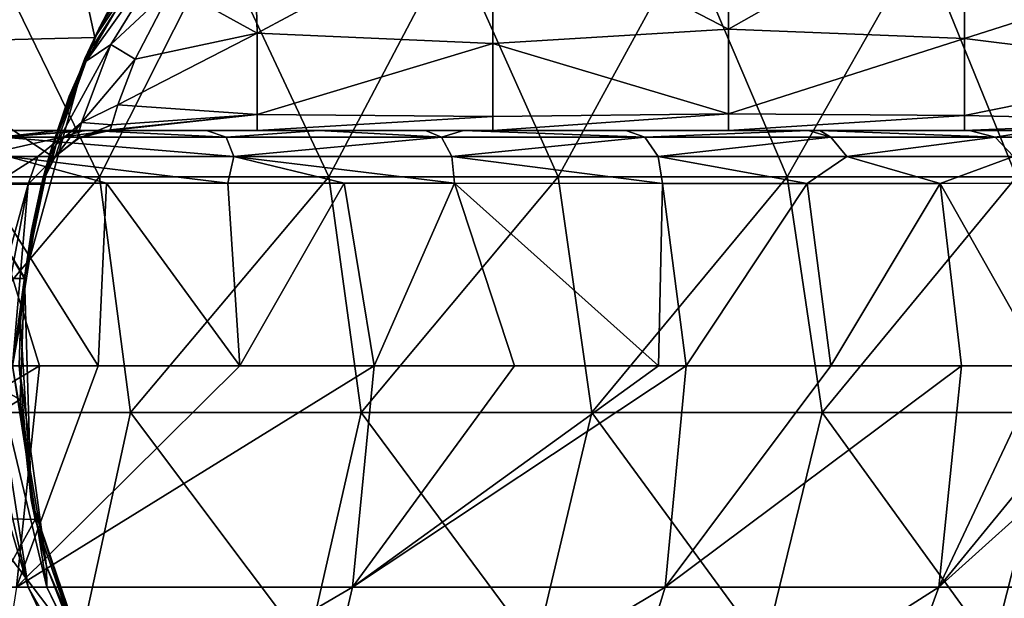
# Model space of a CAD drawing. Units: millimetres. Extents: x -161 to 16, y -16 to 52.
# Drawn here: x -16 to 5, y -5 to 7 of the extents above; entities that cross this region are included whole.
import ezdxf

# ---------------------------------------------------------------- set-up
doc = ezdxf.new("R2010")
doc.units = ezdxf.units.MM
doc.header["$LTSCALE"] = 101.851852
for name, color, linetype in [('16', 7, 'CONTINUOUS'), ('24', 7, 'CONTINUOUS'), ('25', 7, 'CONTINUOUS'), ('26', 7, 'CONTINUOUS'), ('27', 7, 'CONTINUOUS'), ('28', 7, 'CONTINUOUS'), ('29', 7, 'CONTINUOUS'), ('33', 7, 'CONTINUOUS'), ('37', 7, 'CONTINUOUS'), ('38', 7, 'CONTINUOUS'), ('39', 7, 'CONTINUOUS'), ('41', 7, 'CONTINUOUS'), ('8', 7, 'CONTINUOUS')]:
    doc.layers.add(name, color=color, linetype=linetype)

msp = doc.modelspace()

# ---------------------------------------------------------------- linework, layer by layer
at = {"layer": '16', "linetype": 'Continuous'}
for points in [[(-20.282, 11.864, 0.8), (-18.928, 6.859, 0.8), (-15.461, 11.864, 0.8), (-20.282, 11.864, 0.8)], [(-18.928, 6.859, 0.8), (-14.399, 6.977, 0.8), (-15.461, 11.864, 0.8), (-18.928, 6.859, 0.8)], [(-15.461, 11.864, 0.8), (-14.399, 6.977, 0.8), (-13.473, 8.629, 0.8), (-15.461, 11.864, 0.8)], [(-14.399, 6.977, 0.8), (-18.928, 6.859, 0.8), (-15.357, 4.491, 0.8), (-14.399, 6.977, 0.8)], [(-20.692, 1.854, 0.8), (-15.892, 1.853, 0.8), (-18.928, 6.859, 0.8), (-20.692, 1.854, 0.8)], [(-15.892, 1.853, 0.8), (-15.889, 1.88, 0.8), (-18.928, 6.859, 0.8), (-15.892, 1.853, 0.8)], [(-18.928, 6.859, 0.8), (-15.889, 1.88, 0.8), (-15.357, 4.491, 0.8), (-18.928, 6.859, 0.8)], [(-15.892, 1.853, 0.8), (-20.692, 1.854, 0.8), (-15.984, -0.716, 0.8), (-15.892, 1.853, 0.8)], [(-15.984, -0.716, 0.8), (-20.692, 1.854, 0.8), (-19.928, -3.151, 0.8), (-15.984, -0.716, 0.8)], [(-15.663, -3.265, 0.8), (-15.984, -0.716, 0.8), (-19.928, -3.151, 0.8), (-15.663, -3.265, 0.8)], [(-15.663, -3.265, 0.8), (-19.928, -3.151, 0.8), (-18.375, -8.156, 0.8), (-15.663, -3.265, 0.8)], [(-14.394, -6.986, 0.8), (-15.663, -3.265, 0.8), (-18.375, -8.156, 0.8), (-14.394, -6.986, 0.8)]]:
    msp.add_3dface(points, dxfattribs=at)
at = {"layer": '24', "linetype": 'Continuous'}
for points in [[(-16.059, -4.703, 80.683), (-15.569, -0.001, 81.306), (-23.435, -4.703, 81.87), (-16.059, -4.703, 80.683)], [(-15.569, -0.001, 81.306), (-19.022, -0.001, 81.998), (-23.435, -4.703, 81.87), (-15.569, -0.001, 81.306)], [(-16.881, 0, 42.17), (-15.812, -4.701, 40.982), (-17.197, 0, 43.048), (-16.881, 0, 42.17)], [(-17.197, 0, 43.048), (-15.812, -4.701, 40.982), (-16.555, -4.701, 43.403), (-17.197, 0, 43.048)], [(-16.543, 0, 40.96), (-15.812, -4.701, 40.982), (-16.881, 0, 42.17), (-16.543, 0, 40.96)], [(-16.147, 0, 38.679), (-15.413, -4.701, 38.479), (-16.543, 0, 40.96), (-16.147, 0, 38.679)], [(-16.543, 0, 40.96), (-15.413, -4.701, 38.479), (-15.812, -4.701, 40.982), (-16.543, 0, 40.96)], [(-16, 0, 35.95), (-15.424, -4.254, 35.95), (-16.147, 0, 38.679), (-16, 0, 35.95)], [(-16.147, 0, 38.679), (-15.424, -4.254, 35.95), (-15.413, -4.701, 38.479), (-16.147, 0, 38.679)], [(-8.926, -4.703, 78.479), (-8.463, -0.001, 79.078), (-16.059, -4.703, 80.683), (-8.926, -4.703, 78.479)], [(-8.463, -0.001, 79.078), (-11.32, -0.001, 80.121), (-16.059, -4.703, 80.683), (-8.463, -0.001, 79.078)], [(-16.059, -4.703, 80.683), (-11.32, -0.001, 80.121), (-14.329, -0.001, 81.001), (-16.059, -4.703, 80.683)], [(-15.569, -0.001, 81.306), (-16.059, -4.703, 80.683), (-14.329, -0.001, 81.001), (-15.569, -0.001, 81.306)], [(-2.285, -4.703, 75.073), (-1.842, -0.001, 75.668), (-8.926, -4.703, 78.479), (-2.285, -4.703, 75.073)], [(-1.842, -0.001, 75.668), (-2.426, -0.001, 76.036), (-8.926, -4.703, 78.479), (-1.842, -0.001, 75.668)], [(-8.926, -4.703, 78.479), (-2.426, -0.001, 76.036), (-5.484, -0.001, 77.737), (-8.926, -4.703, 78.479)], [(-8.463, -0.001, 79.078), (-8.926, -4.703, 78.479), (-5.484, -0.001, 77.737), (-8.463, -0.001, 79.078)], [(3.524, -4.703, 70.392), (4.003, -0.001, 70.966), (-2.285, -4.703, 75.073), (3.524, -4.703, 70.392)], [(4.003, -0.001, 70.966), (1.232, -0.001, 73.452), (-2.285, -4.703, 75.073), (4.003, -0.001, 70.966)], [(-2.285, -4.703, 75.073), (1.232, -0.001, 73.452), (-1.842, -0.001, 75.668), (-2.285, -4.703, 75.073)], [(8.188, -4.703, 64.57), (8.749, -0.001, 65.067), (3.524, -4.703, 70.392), (8.188, -4.703, 64.57)], [(8.749, -0.001, 65.067), (7.372, -0.001, 67.06), (3.524, -4.703, 70.392), (8.749, -0.001, 65.067)], [(3.524, -4.703, 70.392), (7.372, -0.001, 67.06), (5.738, -0.001, 69.1), (3.524, -4.703, 70.392)], [(4.003, -0.001, 70.966), (3.524, -4.703, 70.392), (5.738, -0.001, 69.1), (4.003, -0.001, 70.966)], [(-15.424, -4.254, 35.95), (-13.696, -8.272, 35.95), (-15.413, -4.701, 38.479), (-15.424, -4.254, 35.95)], [(-17.705, -4.701, 45.658), (-15.781, -9.298, 47.063), (-19.288, -4.701, 47.632), (-17.705, -4.701, 45.658)], [(-19.288, -4.701, 47.632), (-15.781, -9.298, 47.063), (-17.593, -9.298, 49.323), (-19.288, -4.701, 47.632)], [(-16.555, -4.701, 43.403), (-14.465, -9.298, 44.482), (-17.705, -4.701, 45.658), (-16.555, -4.701, 43.403)], [(-17.705, -4.701, 45.658), (-14.465, -9.298, 44.482), (-15.781, -9.298, 47.063), (-17.705, -4.701, 45.658)], [(-10.009, -9.298, 76.392), (-8.926, -4.703, 78.479), (-16.792, -9.298, 78.488), (-10.009, -9.298, 76.392)], [(-16.792, -9.298, 78.488), (-8.926, -4.703, 78.479), (-16.059, -4.703, 80.683), (-16.792, -9.298, 78.488)], [(-15.812, -4.701, 40.982), (-13.614, -9.298, 41.71), (-16.555, -4.701, 43.403), (-15.812, -4.701, 40.982)], [(-16.555, -4.701, 43.403), (-13.614, -9.298, 41.71), (-14.465, -9.298, 44.482), (-16.555, -4.701, 43.403)], [(-15.413, -4.701, 38.479), (-13.158, -9.298, 38.845), (-15.812, -4.701, 40.982), (-15.413, -4.701, 38.479)], [(-15.812, -4.701, 40.982), (-13.158, -9.298, 38.845), (-13.614, -9.298, 41.71), (-15.812, -4.701, 40.982)], [(-15.413, -4.701, 38.479), (-13.696, -8.272, 35.95), (-13.158, -9.298, 38.845), (-15.413, -4.701, 38.479)], [(-3.694, -9.298, 73.153), (-2.285, -4.703, 75.073), (-10.009, -9.298, 76.392), (-3.694, -9.298, 73.153)], [(-10.009, -9.298, 76.392), (-2.285, -4.703, 75.073), (-8.926, -4.703, 78.479), (-10.009, -9.298, 76.392)], [(1.83, -9.298, 68.702), (3.524, -4.703, 70.392), (-3.694, -9.298, 73.153), (1.83, -9.298, 68.702)], [(-3.694, -9.298, 73.153), (3.524, -4.703, 70.392), (-2.285, -4.703, 75.073), (-3.694, -9.298, 73.153)], [(6.265, -9.298, 63.166), (8.188, -4.703, 64.57), (1.83, -9.298, 68.702), (6.265, -9.298, 63.166)], [(1.83, -9.298, 68.702), (8.188, -4.703, 64.57), (3.524, -4.703, 70.392), (1.83, -9.298, 68.702)]]:
    msp.add_3dface(points, dxfattribs=at)
at = {"layer": '25', "linetype": 'Continuous'}
for points in [[(-15.809, 3.856, 39.644), (-16.881, 0, 42.17), (-16.535, 3.862, 42.605), (-15.809, 3.856, 39.644)], [(-16.543, 0, 40.96), (-16.881, 0, 42.17), (-15.809, 3.856, 39.644), (-16.543, 0, 40.96)], [(-16.147, 0, 38.679), (-16.543, 0, 40.96), (-15.809, 3.856, 39.644), (-16.147, 0, 38.679)], [(-15.527, 3.862, 35.95), (-16.147, 0, 38.679), (-15.809, 3.856, 39.644), (-15.527, 3.862, 35.95)], [(-16.147, 0, 38.679), (-15.527, 3.862, 35.95), (-15.739, 2.877, 35.95), (-16.147, 0, 38.679)], [(-15.889, 1.88, 35.95), (-16.147, 0, 38.679), (-15.739, 2.877, 35.95), (-15.889, 1.88, 35.95)], [(-15.972, 0.941, 35.95), (-16.147, 0, 38.679), (-15.889, 1.88, 35.95), (-15.972, 0.941, 35.95)], [(-16, 0, 35.95), (-16.147, 0, 38.679), (-15.972, 0.941, 35.95), (-16, 0, 35.95)]]:
    msp.add_3dface(points, dxfattribs=at)
at = {"layer": '26', "linetype": 'Continuous'}
for points in [[(-15.892, 1.853, 0.8), (-15.984, -0.716, 0.8), (-15.889, 1.88, 5), (-15.892, 1.853, 0.8)], [(-15.889, 1.88, 5), (-15.984, -0.716, 0.8), (-15.746, -2.842, 5), (-15.889, 1.88, 5)], [(-15.972, 0.941, 35.95), (-15.889, 1.88, 35.95), (-15.746, -2.842, 35.03), (-15.972, 0.941, 35.95)], [(-15.889, 1.88, 0.8), (-15.892, 1.853, 0.8), (-15.889, 1.88, 5), (-15.889, 1.88, 0.8)], [(-15.889, 1.88, 35.95), (-15.889, 1.88, 35.03), (-15.746, -2.842, 35.03), (-15.889, 1.88, 35.95)], [(-15.889, 1.88, 5), (-15.746, -2.842, 5), (-15.889, 1.88, 10.005), (-15.889, 1.88, 5)], [(-15.889, 1.88, 10.005), (-15.746, -2.842, 5), (-15.746, -2.842, 10.005), (-15.889, 1.88, 10.005)], [(-15.889, 1.88, 10.005), (-15.746, -2.842, 10.005), (-15.889, 1.88, 15.01), (-15.889, 1.88, 10.005)], [(-15.889, 1.88, 15.01), (-15.746, -2.842, 10.005), (-15.746, -2.842, 15.01), (-15.889, 1.88, 15.01)], [(-15.889, 1.88, 15.01), (-15.746, -2.842, 15.01), (-15.889, 1.88, 20.015), (-15.889, 1.88, 15.01)], [(-15.889, 1.88, 20.015), (-15.746, -2.842, 15.01), (-15.746, -2.842, 20.015), (-15.889, 1.88, 20.015)], [(-15.889, 1.88, 20.015), (-15.746, -2.842, 20.015), (-15.889, 1.88, 25.02), (-15.889, 1.88, 20.015)], [(-15.889, 1.88, 25.02), (-15.746, -2.842, 20.015), (-15.746, -2.842, 25.02), (-15.889, 1.88, 25.02)], [(-15.889, 1.88, 25.02), (-15.746, -2.842, 25.02), (-15.889, 1.88, 30.025), (-15.889, 1.88, 25.02)], [(-15.889, 1.88, 30.025), (-15.746, -2.842, 25.02), (-15.746, -2.842, 30.025), (-15.889, 1.88, 30.025)], [(-15.889, 1.88, 30.025), (-15.746, -2.842, 30.025), (-15.889, 1.88, 35.03), (-15.889, 1.88, 30.025)], [(-15.889, 1.88, 35.03), (-15.746, -2.842, 30.025), (-15.746, -2.842, 35.03), (-15.889, 1.88, 35.03)], [(-16, 0, 35.95), (-15.972, 0.941, 35.95), (-15.746, -2.842, 35.03), (-16, 0, 35.95)], [(-15.424, -4.254, 35.95), (-16, 0, 35.95), (-15.746, -2.842, 35.03), (-15.424, -4.254, 35.95)], [(-15.984, -0.716, 0.8), (-15.663, -3.265, 0.8), (-15.746, -2.842, 5), (-15.984, -0.716, 0.8)], [(-15.663, -3.265, 0.8), (-14.394, -6.986, 0.8), (-15.746, -2.842, 5), (-15.663, -3.265, 0.8)], [(-15.746, -2.842, 5), (-14.394, -6.986, 0.8), (-14.23, -7.315, 5), (-15.746, -2.842, 5)], [(-15.424, -4.254, 35.95), (-15.746, -2.842, 35.03), (-14.23, -7.315, 35.03), (-15.424, -4.254, 35.95)], [(-15.746, -2.842, 5), (-14.23, -7.315, 5), (-15.746, -2.842, 10.005), (-15.746, -2.842, 5)], [(-15.746, -2.842, 10.005), (-14.23, -7.315, 5), (-14.23, -7.315, 10.005), (-15.746, -2.842, 10.005)], [(-15.746, -2.842, 10.005), (-14.23, -7.315, 10.005), (-15.746, -2.842, 15.01), (-15.746, -2.842, 10.005)], [(-15.746, -2.842, 15.01), (-14.23, -7.315, 10.005), (-14.23, -7.315, 15.01), (-15.746, -2.842, 15.01)], [(-15.746, -2.842, 15.01), (-14.23, -7.315, 15.01), (-15.746, -2.842, 20.015), (-15.746, -2.842, 15.01)], [(-15.746, -2.842, 20.015), (-14.23, -7.315, 15.01), (-14.23, -7.315, 20.015), (-15.746, -2.842, 20.015)], [(-15.746, -2.842, 20.015), (-14.23, -7.315, 20.015), (-15.746, -2.842, 25.02), (-15.746, -2.842, 20.015)], [(-15.746, -2.842, 25.02), (-14.23, -7.315, 20.015), (-14.23, -7.315, 25.02), (-15.746, -2.842, 25.02)], [(-15.746, -2.842, 25.02), (-14.23, -7.315, 25.02), (-15.746, -2.842, 30.025), (-15.746, -2.842, 25.02)], [(-15.746, -2.842, 30.025), (-14.23, -7.315, 25.02), (-14.23, -7.315, 30.025), (-15.746, -2.842, 30.025)], [(-15.746, -2.842, 30.025), (-14.23, -7.315, 30.025), (-15.746, -2.842, 35.03), (-15.746, -2.842, 30.025)], [(-15.746, -2.842, 35.03), (-14.23, -7.315, 30.025), (-14.23, -7.315, 35.03), (-15.746, -2.842, 35.03)], [(-13.696, -8.272, 35.95), (-15.424, -4.254, 35.95), (-14.23, -7.315, 35.03), (-13.696, -8.272, 35.95)]]:
    msp.add_3dface(points, dxfattribs=at)
at = {"layer": '27', "linetype": 'Continuous'}
for points in [[(-12.002, 10.58, 5), (-14.399, 6.977, 0.8), (-14.609, 6.526, 5), (-12.002, 10.58, 5)], [(-12.002, 10.58, 5), (-14.609, 6.526, 5), (-12.002, 10.58, 10.005), (-12.002, 10.58, 5)], [(-12.002, 10.58, 10.005), (-14.609, 6.526, 5), (-14.609, 6.526, 10.005), (-12.002, 10.58, 10.005)], [(-12.002, 10.58, 10.005), (-14.609, 6.526, 10.005), (-12.002, 10.58, 15.01), (-12.002, 10.58, 10.005)], [(-12.002, 10.58, 15.01), (-14.609, 6.526, 10.005), (-14.609, 6.526, 15.01), (-12.002, 10.58, 15.01)], [(-12.002, 10.58, 15.01), (-14.609, 6.526, 15.01), (-14.055, 7.645, 19.504), (-12.002, 10.58, 15.01)], [(-13.473, 8.629, 0.8), (-14.399, 6.977, 0.8), (-12.002, 10.58, 5), (-13.473, 8.629, 0.8)], [(-14.055, 7.645, 19.504), (-14.609, 6.526, 15.01), (-14.303, 7.172, 20.019), (-14.055, 7.645, 19.504)], [(-14.303, 7.172, 20.019), (-14.609, 6.526, 15.01), (-15.311, 4.646, 20.015), (-14.303, 7.172, 20.019)], [(-14.303, 7.172, 20.019), (-15.311, 4.646, 20.015), (-14.94, 5.727, 22.032), (-14.303, 7.172, 20.019)], [(-14.399, 6.977, 0.8), (-15.357, 4.491, 0.8), (-14.609, 6.526, 5), (-14.399, 6.977, 0.8)], [(-15.357, 4.491, 0.8), (-15.889, 1.88, 0.8), (-14.609, 6.526, 5), (-15.357, 4.491, 0.8)], [(-15.889, 1.88, 0.8), (-15.889, 1.88, 5), (-14.609, 6.526, 5), (-15.889, 1.88, 0.8)], [(-15.889, 1.88, 5), (-15.889, 1.88, 10.005), (-14.609, 6.526, 10.005), (-15.889, 1.88, 5)], [(-14.609, 6.526, 5), (-15.889, 1.88, 5), (-14.609, 6.526, 10.005), (-14.609, 6.526, 5)], [(-15.889, 1.88, 10.005), (-15.889, 1.88, 15.01), (-14.609, 6.526, 15.01), (-15.889, 1.88, 10.005)], [(-14.609, 6.526, 10.005), (-15.889, 1.88, 10.005), (-14.609, 6.526, 15.01), (-14.609, 6.526, 10.005)], [(-14.609, 6.526, 15.01), (-15.889, 1.88, 15.01), (-15.311, 4.646, 20.015), (-14.609, 6.526, 15.01)], [(-14.94, 5.727, 22.032), (-15.311, 4.646, 20.015), (-15.347, 4.526, 24.792), (-14.94, 5.727, 22.032)], [(-15.889, 1.88, 15.01), (-15.889, 1.88, 20.015), (-15.311, 4.646, 20.015), (-15.889, 1.88, 15.01)], [(-15.311, 4.646, 20.015), (-15.889, 1.88, 20.015), (-15.347, 4.526, 24.792), (-15.311, 4.646, 20.015)], [(-15.347, 4.526, 24.792), (-15.889, 1.88, 20.015), (-15.368, 4.452, 25.044), (-15.347, 4.526, 24.792)], [(-15.889, 1.88, 20.015), (-15.889, 1.88, 25.02), (-15.368, 4.452, 25.044), (-15.889, 1.88, 20.015)], [(-15.368, 4.452, 25.044), (-15.889, 1.88, 25.02), (-15.492, 4.001, 27.328), (-15.368, 4.452, 25.044)], [(-15.492, 4.001, 27.328), (-15.889, 1.88, 25.02), (-15.523, 3.876, 29.168), (-15.492, 4.001, 27.328)], [(-15.523, 3.876, 29.168), (-15.889, 1.88, 25.02), (-15.527, 3.863, 30.049), (-15.523, 3.876, 29.168)], [(-15.889, 1.88, 25.02), (-15.889, 1.88, 30.025), (-15.527, 3.863, 30.049), (-15.889, 1.88, 25.02)], [(-15.527, 3.863, 30.049), (-15.889, 1.88, 30.025), (-15.527, 3.862, 30.599), (-15.527, 3.863, 30.049)], [(-15.739, 2.877, 35.95), (-15.527, 3.862, 35.95), (-15.889, 1.88, 35.03), (-15.739, 2.877, 35.95)], [(-15.889, 1.88, 35.03), (-15.527, 3.862, 35.95), (-15.527, 3.862, 35.03), (-15.889, 1.88, 35.03)], [(-15.889, 1.88, 30.025), (-15.889, 1.88, 35.03), (-15.527, 3.862, 35.03), (-15.889, 1.88, 30.025)], [(-15.527, 3.862, 30.599), (-15.889, 1.88, 30.025), (-15.527, 3.862, 33.274), (-15.527, 3.862, 30.599)], [(-15.527, 3.862, 33.274), (-15.889, 1.88, 30.025), (-15.527, 3.862, 35.03), (-15.527, 3.862, 33.274)], [(-15.889, 1.88, 35.95), (-15.739, 2.877, 35.95), (-15.889, 1.88, 35.03), (-15.889, 1.88, 35.95)]]:
    msp.add_3dface(points, dxfattribs=at)
at = {"layer": '28', "linetype": 'Continuous'}
for points in [[(-19.022, -0.001, 81.998), (-15.569, -0.001, 81.306), (-16.77, 3.878, 81.052), (-19.022, -0.001, 81.998)], [(-15.569, -0.001, 81.306), (-14.329, -0.001, 81.001), (-16.77, 3.878, 81.052), (-15.569, -0.001, 81.306)], [(-16.77, 3.878, 81.052), (-14.329, -0.001, 81.001), (-14.147, 3.878, 80.419), (-16.77, 3.878, 81.052)], [(-14.329, -0.001, 81.001), (-11.32, -0.001, 80.121), (-14.147, 3.878, 80.419), (-14.329, -0.001, 81.001)], [(-14.147, 3.878, 80.419), (-11.32, -0.001, 80.121), (-11.569, 3.878, 79.65), (-14.147, 3.878, 80.419)], [(-11.569, 3.878, 79.65), (-11.32, -0.001, 80.121), (-9.104, 3.877, 78.76), (-11.569, 3.878, 79.65)], [(-11.32, -0.001, 80.121), (-8.463, -0.001, 79.078), (-9.104, 3.877, 78.76), (-11.32, -0.001, 80.121)], [(-9.104, 3.877, 78.76), (-8.463, -0.001, 79.078), (-6.758, 3.877, 77.752), (-9.104, 3.877, 78.76)], [(-8.463, -0.001, 79.078), (-5.484, -0.001, 77.737), (-6.758, 3.877, 77.752), (-8.463, -0.001, 79.078)], [(-5.484, -0.001, 77.737), (-2.426, -0.001, 76.036), (-6.758, 3.877, 77.752), (-5.484, -0.001, 77.737)], [(-6.758, 3.877, 77.752), (-2.426, -0.001, 76.036), (-2.344, 3.875, 75.334), (-6.758, 3.877, 77.752)], [(-2.426, -0.001, 76.036), (-1.842, -0.001, 75.668), (-2.344, 3.875, 75.334), (-2.426, -0.001, 76.036)], [(-2.344, 3.875, 75.334), (-1.842, -0.001, 75.668), (0.729, 3.875, 73.14), (-2.344, 3.875, 75.334)], [(-1.842, -0.001, 75.668), (1.232, -0.001, 73.452), (0.729, 3.875, 73.14), (-1.842, -0.001, 75.668)], [(0.729, 3.875, 73.14), (1.232, -0.001, 73.452), (3.552, 3.876, 70.623), (0.729, 3.875, 73.14)], [(1.232, -0.001, 73.452), (4.003, -0.001, 70.966), (3.552, 3.876, 70.623), (1.232, -0.001, 73.452)], [(3.552, 3.876, 70.623), (5.738, -0.001, 69.1), (6.081, 3.878, 67.812), (3.552, 3.876, 70.623)], [(4.003, -0.001, 70.966), (5.738, -0.001, 69.1), (3.552, 3.876, 70.623), (4.003, -0.001, 70.966)]]:
    msp.add_3dface(points, dxfattribs=at)
at = {"layer": '29', "linetype": 'Continuous'}
for points in [[(-0.939, 7.153, 21.665), (-0.939, 10.429, 18.489), (-5.944, 9.749, 18.945), (-0.939, 7.153, 21.665)], [(-0.939, 7.153, 21.665), (4.066, 9.99, 18.774), (-0.939, 10.429, 18.489), (-0.939, 7.153, 21.665)], [(-10.949, 7.064, 21.801), (-11.038, 10.22, 18.62), (-12.738, 8.054, 20.496), (-10.949, 7.064, 21.801)], [(-10.949, 7.064, 21.801), (-5.944, 9.749, 18.945), (-11.038, 10.22, 18.62), (-10.949, 7.064, 21.801)], [(4.066, 6.952, 21.975), (4.066, 9.99, 18.774), (-0.939, 7.153, 21.665), (4.066, 6.952, 21.975)], [(4.066, 6.952, 21.975), (9.071, 8.552, 19.968), (4.066, 9.99, 18.774), (4.066, 6.952, 21.975)], [(-5.944, 6.844, 22.151), (-5.944, 9.749, 18.945), (-10.949, 7.064, 21.801), (-5.944, 6.844, 22.151)], [(-5.944, 6.844, 22.151), (-0.939, 7.153, 21.665), (-5.944, 9.749, 18.945), (-5.944, 6.844, 22.151)], [(9.071, 6.327, 23.109), (9.071, 8.552, 19.968), (4.066, 6.952, 21.975), (9.071, 6.327, 23.109)], [(-10.949, 7.064, 21.801), (-12.738, 8.054, 20.496), (-13.539, 6.517, 22.731), (-10.949, 7.064, 21.801)], [(-0.939, 5.352, 25.994), (-0.939, 7.153, 21.665), (-5.944, 6.844, 22.151), (-0.939, 5.352, 25.994)], [(-0.939, 5.352, 25.994), (4.066, 6.952, 21.975), (-0.939, 7.153, 21.665), (-0.939, 5.352, 25.994)], [(-10.949, 5.336, 26.073), (-10.949, 7.064, 21.801), (-13.908, 5.547, 25.191), (-10.949, 5.336, 26.073)], [(-13.908, 5.547, 25.191), (-10.949, 7.064, 21.801), (-13.539, 6.517, 22.731), (-13.908, 5.547, 25.191)], [(-10.949, 5.336, 26.073), (-5.944, 6.844, 22.151), (-10.949, 7.064, 21.801), (-10.949, 5.336, 26.073)], [(4.066, 5.316, 26.174), (4.066, 6.952, 21.975), (-0.939, 5.352, 25.994), (4.066, 5.316, 26.174)], [(4.066, 5.316, 26.174), (9.071, 6.327, 23.109), (4.066, 6.952, 21.975), (4.066, 5.316, 26.174)], [(-5.944, 5.296, 26.274), (-5.944, 6.844, 22.151), (-10.949, 5.336, 26.073), (-5.944, 5.296, 26.274)], [(-5.944, 5.296, 26.274), (-0.939, 5.352, 25.994), (-5.944, 6.844, 22.151), (-5.944, 5.296, 26.274)], [(9.071, 5.206, 26.804), (9.071, 6.327, 23.109), (4.066, 5.316, 26.174), (9.071, 5.206, 26.804)], [(-14.039, 5.118, 27.488), (-10.949, 5.336, 26.073), (-13.908, 5.547, 25.191), (-14.039, 5.118, 27.488)], [(-10.949, 5, 30.599), (-10.949, 5.336, 26.073), (-14.071, 5, 30.599), (-10.949, 5, 30.599)], [(-14.071, 5, 30.599), (-10.949, 5.336, 26.073), (-14.068, 5.012, 29.205), (-14.071, 5, 30.599)], [(-14.068, 5.012, 29.205), (-10.949, 5.336, 26.073), (-14.039, 5.118, 27.488), (-14.068, 5.012, 29.205)], [(-10.949, 5, 30.599), (-5.944, 5.296, 26.274), (-10.949, 5.336, 26.073), (-10.949, 5, 30.599)], [(-5.944, 5, 30.599), (-5.944, 5.296, 26.274), (-10.949, 5, 30.599), (-5.944, 5, 30.599)], [(-0.939, 5, 30.599), (-0.939, 5.352, 25.994), (-5.944, 5, 30.599), (-0.939, 5, 30.599)], [(-5.944, 5, 30.599), (-0.939, 5.352, 25.994), (-5.944, 5.296, 26.274), (-5.944, 5, 30.599)], [(-0.939, 5, 30.599), (4.066, 5.316, 26.174), (-0.939, 5.352, 25.994), (-0.939, 5, 30.599)], [(4.066, 5, 30.599), (4.066, 5.316, 26.174), (-0.939, 5, 30.599), (4.066, 5, 30.599)], [(4.066, 5, 30.599), (9.071, 5.206, 26.804), (4.066, 5.316, 26.174), (4.066, 5, 30.599)], [(9.071, 5, 30.599), (9.071, 5.206, 26.804), (4.066, 5, 30.599), (9.071, 5, 30.599)]]:
    msp.add_3dface(points, dxfattribs=at)
at = {"layer": '33', "linetype": 'Continuous'}
for points in [[(-20.751, 5, 60.997), (-19.239, 5, 66.002), (-15.86, 5, 60.997), (-20.751, 5, 60.997)], [(-20.751, 5, 60.997), (-15.86, 5, 60.997), (-18.965, 5, 55.992), (-20.751, 5, 60.997)], [(-19.239, 5, 66.002), (-18.902, 5, 71.007), (-14.282, 5, 66.002), (-19.239, 5, 66.002)], [(-19.239, 5, 66.002), (-14.282, 5, 66.002), (-15.86, 5, 60.997), (-19.239, 5, 66.002)], [(-18.965, 5, 55.992), (-15.86, 5, 60.997), (-13.997, 5, 55.992), (-18.965, 5, 55.992)], [(-18.965, 5, 55.992), (-13.997, 5, 55.992), (-17.219, 5, 50.987), (-18.965, 5, 55.992)], [(-18.902, 5, 71.007), (-16.338, 5, 76.012), (-13.931, 5, 71.007), (-18.902, 5, 71.007)], [(-18.902, 5, 71.007), (-13.931, 5, 71.007), (-14.282, 5, 66.002), (-18.902, 5, 71.007)], [(-17.219, 5, 50.987), (-13.997, 5, 55.992), (-12.286, 5, 50.987), (-17.219, 5, 50.987)], [(-17.219, 5, 50.987), (-12.286, 5, 50.987), (-16.654, 5, 46.218), (-17.219, 5, 50.987)], [(-14.523, 5, 79.017), (-16.338, 5, 76.012), (-17.075, 5, 79.632), (-14.523, 5, 79.017)], [(-16.654, 5, 46.218), (-12.286, 5, 50.987), (-11.951, 5, 45.982), (-16.654, 5, 46.218)], [(-16.654, 5, 46.218), (-11.951, 5, 45.982), (-15.158, 5, 43.079), (-16.654, 5, 46.218)], [(-11.468, 5, 76.012), (-16.338, 5, 76.012), (-12.023, 5, 78.271), (-11.468, 5, 76.012)], [(-16.338, 5, 76.012), (-11.468, 5, 76.012), (-13.931, 5, 71.007), (-16.338, 5, 76.012)], [(-12.023, 5, 78.271), (-16.338, 5, 76.012), (-14.523, 5, 79.017), (-12.023, 5, 78.271)], [(-15.86, 5, 60.997), (-14.282, 5, 66.002), (-10.97, 5, 60.997), (-15.86, 5, 60.997)], [(-15.86, 5, 60.997), (-10.97, 5, 60.997), (-13.997, 5, 55.992), (-15.86, 5, 60.997)], [(-15.158, 5, 43.079), (-11.951, 5, 45.982), (-14.626, 5, 41.202), (-15.158, 5, 43.079)], [(-14.626, 5, 41.202), (-11.951, 5, 45.982), (-10.106, 5, 40.977), (-14.626, 5, 41.202)], [(-14.626, 5, 41.202), (-10.106, 5, 40.977), (-14.071, 5, 35.978), (-14.626, 5, 41.202)], [(-14.282, 5, 66.002), (-13.931, 5, 71.007), (-9.326, 5, 66.002), (-14.282, 5, 66.002)], [(-14.282, 5, 66.002), (-9.326, 5, 66.002), (-10.97, 5, 60.997), (-14.282, 5, 66.002)], [(-10.949, 5, 30.599), (-14.071, 5, 30.599), (-9.381, 5, 30.967), (-10.949, 5, 30.599)], [(-14.071, 5, 30.599), (-14.071, 5, 30.967), (-9.381, 5, 30.967), (-14.071, 5, 30.599)], [(-14.071, 5, 35.978), (-10.106, 5, 40.977), (-9.384, 5, 35.972), (-14.071, 5, 35.978)], [(-14.071, 5, 35.978), (-9.384, 5, 35.972), (-14.071, 5, 35.952), (-14.071, 5, 35.978)], [(-14.071, 5, 35.952), (-9.384, 5, 35.972), (-14.071, 5, 30.967), (-14.071, 5, 35.952)], [(-14.071, 5, 30.967), (-9.384, 5, 35.972), (-9.381, 5, 30.967), (-14.071, 5, 30.967)], [(-13.997, 5, 55.992), (-10.97, 5, 60.997), (-9.028, 5, 55.992), (-13.997, 5, 55.992)], [(-13.997, 5, 55.992), (-9.028, 5, 55.992), (-12.286, 5, 50.987), (-13.997, 5, 55.992)], [(-13.931, 5, 71.007), (-11.468, 5, 76.012), (-8.96, 5, 71.007), (-13.931, 5, 71.007)], [(-13.931, 5, 71.007), (-8.96, 5, 71.007), (-9.326, 5, 66.002), (-13.931, 5, 71.007)], [(-12.286, 5, 50.987), (-9.028, 5, 55.992), (-7.353, 5, 50.987), (-12.286, 5, 50.987)], [(-12.286, 5, 50.987), (-7.353, 5, 50.987), (-11.951, 5, 45.982), (-12.286, 5, 50.987)], [(-9.637, 5, 77.41), (-11.468, 5, 76.012), (-12.023, 5, 78.271), (-9.637, 5, 77.41)], [(-11.951, 5, 45.982), (-7.353, 5, 50.987), (-6.954, 5, 45.982), (-11.951, 5, 45.982)], [(-11.951, 5, 45.982), (-6.954, 5, 45.982), (-10.106, 5, 40.977), (-11.951, 5, 45.982)], [(-6.572, 5, 76.052), (-11.468, 5, 76.012), (-7.372, 5, 76.436), (-6.572, 5, 76.052)], [(-11.468, 5, 76.012), (-6.572, 5, 76.052), (-8.96, 5, 71.007), (-11.468, 5, 76.012)], [(-7.372, 5, 76.436), (-11.468, 5, 76.012), (-9.637, 5, 77.41), (-7.372, 5, 76.436)], [(-10.97, 5, 60.997), (-9.326, 5, 66.002), (-6.079, 5, 60.997), (-10.97, 5, 60.997)], [(-10.97, 5, 60.997), (-6.079, 5, 60.997), (-9.028, 5, 55.992), (-10.97, 5, 60.997)], [(-5.944, 5, 30.599), (-10.949, 5, 30.599), (-9.381, 5, 30.967), (-5.944, 5, 30.599)], [(-10.106, 5, 40.977), (-6.954, 5, 45.982), (-5.374, 5, 40.977), (-10.106, 5, 40.977)], [(-10.106, 5, 40.977), (-5.374, 5, 40.977), (-9.384, 5, 35.972), (-10.106, 5, 40.977)], [(-9.384, 5, 35.972), (-5.374, 5, 40.977), (-4.693, 5, 35.972), (-9.384, 5, 35.972)], [(-9.384, 5, 35.972), (-4.693, 5, 35.972), (-9.381, 5, 30.967), (-9.384, 5, 35.972)], [(-5.944, 5, 30.599), (-9.381, 5, 30.967), (-4.69, 5, 30.967), (-5.944, 5, 30.599)], [(-9.381, 5, 30.967), (-4.693, 5, 35.972), (-4.69, 5, 30.967), (-9.381, 5, 30.967)], [(-9.326, 5, 66.002), (-8.96, 5, 71.007), (-4.369, 5, 66.002), (-9.326, 5, 66.002)], [(-9.326, 5, 66.002), (-4.369, 5, 66.002), (-6.079, 5, 60.997), (-9.326, 5, 66.002)], [(-9.028, 5, 55.992), (-6.079, 5, 60.997), (-4.06, 5, 55.992), (-9.028, 5, 55.992)], [(-9.028, 5, 55.992), (-4.06, 5, 55.992), (-7.353, 5, 50.987), (-9.028, 5, 55.992)], [(-8.96, 5, 71.007), (-6.572, 5, 76.052), (-3.989, 5, 71.007), (-8.96, 5, 71.007)], [(-8.96, 5, 71.007), (-3.989, 5, 71.007), (-4.369, 5, 66.002), (-8.96, 5, 71.007)], [(-7.353, 5, 50.987), (-4.06, 5, 55.992), (-2.42, 5, 50.987), (-7.353, 5, 50.987)], [(-7.353, 5, 50.987), (-2.42, 5, 50.987), (-6.954, 5, 45.982), (-7.353, 5, 50.987)], [(-6.954, 5, 45.982), (-2.42, 5, 50.987), (-1.956, 5, 45.982), (-6.954, 5, 45.982)], [(-6.954, 5, 45.982), (-1.956, 5, 45.982), (-5.374, 5, 40.977), (-6.954, 5, 45.982)], [(-6.572, 5, 76.052), (-3.125, 5, 74.11), (-3.989, 5, 71.007), (-6.572, 5, 76.052)], [(-6.079, 5, 60.997), (-4.369, 5, 66.002), (-1.188, 5, 60.997), (-6.079, 5, 60.997)], [(-6.079, 5, 60.997), (-1.188, 5, 60.997), (-4.06, 5, 55.992), (-6.079, 5, 60.997)], [(-0.939, 5, 30.599), (-5.944, 5, 30.599), (-4.69, 5, 30.967), (-0.939, 5, 30.599)], [(-5.374, 5, 40.977), (-1.956, 5, 45.982), (-0.643, 5, 40.977), (-5.374, 5, 40.977)], [(-5.374, 5, 40.977), (-0.643, 5, 40.977), (-4.693, 5, 35.972), (-5.374, 5, 40.977)], [(-4.693, 5, 35.972), (-0.643, 5, 40.977), (-0.003, 5, 35.972), (-4.693, 5, 35.972)], [(-4.693, 5, 35.972), (-0.003, 5, 35.972), (-4.69, 5, 30.967), (-4.693, 5, 35.972)], [(-0.939, 5, 30.599), (-4.69, 5, 30.967), (0, 5, 30.967), (-0.939, 5, 30.599)], [(-4.69, 5, 30.967), (-0.003, 5, 35.972), (0, 5, 30.967), (-4.69, 5, 30.967)], [(-4.369, 5, 66.002), (-3.989, 5, 71.007), (0.587, 5, 66.002), (-4.369, 5, 66.002)], [(-4.369, 5, 66.002), (0.587, 5, 66.002), (-1.188, 5, 60.997), (-4.369, 5, 66.002)], [(-4.06, 5, 55.992), (-1.188, 5, 60.997), (0.908, 5, 55.992), (-4.06, 5, 55.992)], [(-4.06, 5, 55.992), (0.908, 5, 55.992), (-2.42, 5, 50.987), (-4.06, 5, 55.992)], [(-3.989, 5, 71.007), (-3.125, 5, 74.11), (0.754, 5, 71.234), (-3.989, 5, 71.007)], [(0.998, 5, 71.022), (-3.989, 5, 71.007), (0.754, 5, 71.234), (0.998, 5, 71.022)], [(-3.989, 5, 71.007), (0.998, 5, 71.022), (0.587, 5, 66.002), (-3.989, 5, 71.007)], [(-2.42, 5, 50.987), (0.908, 5, 55.992), (2.513, 5, 50.987), (-2.42, 5, 50.987)], [(-2.42, 5, 50.987), (2.513, 5, 50.987), (-1.956, 5, 45.982), (-2.42, 5, 50.987)], [(-1.956, 5, 45.982), (2.513, 5, 50.987), (3.041, 5, 45.982), (-1.956, 5, 45.982)], [(-1.956, 5, 45.982), (3.041, 5, 45.982), (-0.643, 5, 40.977), (-1.956, 5, 45.982)], [(-1.188, 5, 60.997), (0.587, 5, 66.002), (3.702, 5, 60.997), (-1.188, 5, 60.997)], [(-1.188, 5, 60.997), (3.702, 5, 60.997), (0.908, 5, 55.992), (-1.188, 5, 60.997)], [(4.066, 5, 30.599), (-0.939, 5, 30.599), (0, 5, 30.967), (4.066, 5, 30.599)], [(-0.643, 5, 40.977), (3.041, 5, 45.982), (4.089, 5, 40.977), (-0.643, 5, 40.977)], [(-0.643, 5, 40.977), (4.089, 5, 40.977), (-0.003, 5, 35.972), (-0.643, 5, 40.977)], [(-0.003, 5, 35.972), (4.089, 5, 40.977), (4.688, 5, 35.972), (-0.003, 5, 35.972)], [(-0.003, 5, 35.972), (4.688, 5, 35.972), (0, 5, 30.967), (-0.003, 5, 35.972)], [(4.066, 5, 30.599), (0, 5, 30.967), (4.69, 5, 30.967), (4.066, 5, 30.599)], [(0, 5, 30.967), (4.688, 5, 35.972), (4.69, 5, 30.967), (0, 5, 30.967)], [(0.998, 5, 71.022), (4.176, 5, 67.829), (0.587, 5, 66.002), (0.998, 5, 71.022)], [(0.587, 5, 66.002), (4.176, 5, 67.829), (5.611, 5, 66.055), (0.587, 5, 66.002)], [(0.587, 5, 66.002), (5.611, 5, 66.055), (3.702, 5, 60.997), (0.587, 5, 66.002)], [(0.908, 5, 55.992), (3.702, 5, 60.997), (5.877, 5, 55.992), (0.908, 5, 55.992)], [(0.908, 5, 55.992), (5.877, 5, 55.992), (2.513, 5, 50.987), (0.908, 5, 55.992)], [(2.513, 5, 50.987), (5.877, 5, 55.992), (7.446, 5, 50.987), (2.513, 5, 50.987)], [(2.513, 5, 50.987), (7.446, 5, 50.987), (3.041, 5, 45.982), (2.513, 5, 50.987)], [(3.041, 5, 45.982), (7.446, 5, 50.987), (8.039, 5, 45.982), (3.041, 5, 45.982)], [(3.041, 5, 45.982), (8.039, 5, 45.982), (4.089, 5, 40.977), (3.041, 5, 45.982)], [(5.611, 5, 66.055), (7.073, 5, 63.959), (3.702, 5, 60.997), (5.611, 5, 66.055)], [(3.702, 5, 60.997), (7.073, 5, 63.959), (8.748, 5, 61.071), (3.702, 5, 60.997)], [(3.702, 5, 60.997), (8.748, 5, 61.071), (5.877, 5, 55.992), (3.702, 5, 60.997)], [(9.071, 5, 30.599), (4.066, 5, 30.599), (4.69, 5, 30.967), (9.071, 5, 30.599)], [(4.089, 5, 40.977), (8.039, 5, 45.982), (8.821, 5, 40.977), (4.089, 5, 40.977)], [(4.089, 5, 40.977), (8.821, 5, 40.977), (4.688, 5, 35.972), (4.089, 5, 40.977)], [(4.688, 5, 35.972), (8.821, 5, 40.977), (9.378, 5, 35.972), (4.688, 5, 35.972)], [(4.688, 5, 35.972), (9.378, 5, 35.972), (4.69, 5, 30.967), (4.688, 5, 35.972)], [(9.071, 5, 30.599), (4.69, 5, 30.967), (9.381, 5, 30.967), (9.071, 5, 30.599)], [(4.69, 5, 30.967), (9.378, 5, 35.972), (9.381, 5, 30.967), (4.69, 5, 30.967)]]:
    msp.add_3dface(points, dxfattribs=at)
at = {"layer": '37', "linetype": 'Continuous'}
for points in [[(-16.413, 4.861, 44.48), (-15.099, 4.856, 40.318), (-16.885, 4.457, 44.254), (-16.413, 4.861, 44.48)], [(-16.885, 4.457, 44.254), (-15.099, 4.856, 40.318), (-15.61, 4.448, 40.222), (-16.885, 4.457, 44.254)], [(-16.654, 5, 46.218), (-15.158, 5, 43.079), (-16.413, 4.861, 44.48), (-16.654, 5, 46.218)], [(-15.158, 5, 43.079), (-14.626, 5, 41.202), (-16.413, 4.861, 44.48), (-15.158, 5, 43.079)], [(-16.413, 4.861, 44.48), (-14.626, 5, 41.202), (-15.099, 4.856, 40.318), (-16.413, 4.861, 44.48)], [(-15.61, 4.448, 40.222), (-15.099, 4.856, 40.318), (-15.23, 4.452, 35.949), (-15.61, 4.448, 40.222)], [(-15.099, 4.856, 40.318), (-14.708, 4.858, 35.951), (-15.23, 4.452, 35.949), (-15.099, 4.856, 40.318)], [(-14.626, 5, 41.202), (-14.071, 5, 35.978), (-15.099, 4.856, 40.318), (-14.626, 5, 41.202)], [(-15.099, 4.856, 40.318), (-14.071, 5, 35.978), (-14.708, 4.858, 35.951), (-15.099, 4.856, 40.318)], [(-14.071, 5, 35.978), (-14.071, 5, 35.952), (-14.708, 4.858, 35.951), (-14.071, 5, 35.978)], [(-16.535, 3.862, 42.605), (-16.885, 4.457, 44.254), (-15.61, 4.448, 40.222), (-16.535, 3.862, 42.605)], [(-15.809, 3.856, 39.644), (-16.535, 3.862, 42.605), (-15.61, 4.448, 40.222), (-15.809, 3.856, 39.644)], [(-15.527, 3.862, 35.95), (-15.809, 3.856, 39.644), (-15.23, 4.452, 35.949), (-15.527, 3.862, 35.95)], [(-15.809, 3.856, 39.644), (-15.61, 4.448, 40.222), (-15.23, 4.452, 35.949), (-15.809, 3.856, 39.644)]]:
    msp.add_3dface(points, dxfattribs=at)
at = {"layer": '38', "linetype": 'Continuous'}
for points in [[(-15.232, 4.45, 30.599), (-15.23, 4.452, 35.949), (-14.774, 4.825, 30.599), (-15.232, 4.45, 30.599)], [(-15.23, 4.452, 35.949), (-14.708, 4.858, 35.951), (-14.774, 4.825, 30.599), (-15.23, 4.452, 35.949)], [(-14.774, 4.825, 30.599), (-14.708, 4.858, 35.951), (-14.713, 4.856, 30.599), (-14.774, 4.825, 30.599)], [(-14.071, 5, 30.967), (-14.071, 5, 30.599), (-14.713, 4.856, 30.599), (-14.071, 5, 30.967)], [(-14.708, 4.858, 35.951), (-14.071, 5, 30.967), (-14.713, 4.856, 30.599), (-14.708, 4.858, 35.951)], [(-14.071, 5, 35.952), (-14.071, 5, 30.967), (-14.708, 4.858, 35.951), (-14.071, 5, 35.952)], [(-15.527, 3.862, 35.03), (-15.527, 3.862, 35.95), (-15.23, 4.452, 35.949), (-15.527, 3.862, 35.03)], [(-15.527, 3.862, 33.274), (-15.527, 3.862, 35.03), (-15.23, 4.452, 35.949), (-15.527, 3.862, 33.274)], [(-15.527, 3.862, 33.274), (-15.23, 4.452, 35.949), (-15.313, 4.341, 30.599), (-15.527, 3.862, 33.274)], [(-15.313, 4.341, 30.599), (-15.23, 4.452, 35.949), (-15.232, 4.45, 30.599), (-15.313, 4.341, 30.599)], [(-15.527, 3.862, 30.599), (-15.527, 3.862, 33.274), (-15.313, 4.341, 30.599), (-15.527, 3.862, 30.599)]]:
    msp.add_3dface(points, dxfattribs=at)
at = {"layer": '39', "linetype": 'Continuous'}
for points in [[(-14.054, 6.827, 21.845), (-12.286, 9.685, 18.768), (-14.58, 6.475, 21.493), (-14.054, 6.827, 21.845)], [(-14.58, 6.475, 21.493), (-12.286, 9.685, 18.768), (-12.753, 9.602, 18.219), (-14.58, 6.475, 21.493)], [(-14.054, 6.827, 21.845), (-12.738, 8.054, 20.496), (-12.286, 9.685, 18.768), (-14.054, 6.827, 21.845)], [(-14.303, 7.172, 20.019), (-14.58, 6.475, 21.493), (-12.753, 9.602, 18.219), (-14.303, 7.172, 20.019)], [(-14.055, 7.645, 19.504), (-14.303, 7.172, 20.019), (-12.753, 9.602, 18.219), (-14.055, 7.645, 19.504)], [(-13.539, 6.517, 22.731), (-12.738, 8.054, 20.496), (-14.054, 6.827, 21.845), (-13.539, 6.517, 22.731)], [(-14.303, 7.172, 20.019), (-14.94, 5.727, 22.032), (-14.58, 6.475, 21.493), (-14.303, 7.172, 20.019)], [(-14.677, 5.172, 26.002), (-14.054, 6.827, 21.845), (-15.215, 4.703, 25.876), (-14.677, 5.172, 26.002)], [(-15.215, 4.703, 25.876), (-14.054, 6.827, 21.845), (-14.58, 6.475, 21.493), (-15.215, 4.703, 25.876)], [(-14.677, 5.172, 26.002), (-13.539, 6.517, 22.731), (-14.054, 6.827, 21.845), (-14.677, 5.172, 26.002)], [(-13.908, 5.547, 25.191), (-13.539, 6.517, 22.731), (-14.677, 5.172, 26.002), (-13.908, 5.547, 25.191)], [(-15.347, 4.526, 24.792), (-15.368, 4.452, 25.044), (-14.58, 6.475, 21.493), (-15.347, 4.526, 24.792)], [(-15.368, 4.452, 25.044), (-15.215, 4.703, 25.876), (-14.58, 6.475, 21.493), (-15.368, 4.452, 25.044)], [(-14.94, 5.727, 22.032), (-15.347, 4.526, 24.792), (-14.58, 6.475, 21.493), (-14.94, 5.727, 22.032)], [(-14.039, 5.118, 27.488), (-13.908, 5.547, 25.191), (-14.677, 5.172, 26.002), (-14.039, 5.118, 27.488)], [(-15.313, 4.341, 30.599), (-15.232, 4.45, 30.599), (-14.677, 5.172, 26.002), (-15.313, 4.341, 30.599)], [(-15.313, 4.341, 30.599), (-14.677, 5.172, 26.002), (-15.215, 4.703, 25.876), (-15.313, 4.341, 30.599)], [(-15.232, 4.45, 30.599), (-14.774, 4.825, 30.599), (-14.677, 5.172, 26.002), (-15.232, 4.45, 30.599)], [(-14.774, 4.825, 30.599), (-14.039, 5.118, 27.488), (-14.677, 5.172, 26.002), (-14.774, 4.825, 30.599)], [(-14.068, 5.012, 29.205), (-14.039, 5.118, 27.488), (-14.774, 4.825, 30.599), (-14.068, 5.012, 29.205)], [(-14.068, 5.012, 29.205), (-14.774, 4.825, 30.599), (-14.713, 4.856, 30.599), (-14.068, 5.012, 29.205)], [(-14.071, 5, 30.599), (-14.068, 5.012, 29.205), (-14.713, 4.856, 30.599), (-14.071, 5, 30.599)], [(-15.523, 3.876, 29.168), (-15.527, 3.863, 30.049), (-15.215, 4.703, 25.876), (-15.523, 3.876, 29.168)], [(-15.527, 3.863, 30.049), (-15.527, 3.862, 30.599), (-15.215, 4.703, 25.876), (-15.527, 3.863, 30.049)], [(-15.527, 3.862, 30.599), (-15.313, 4.341, 30.599), (-15.215, 4.703, 25.876), (-15.527, 3.862, 30.599)], [(-15.492, 4.001, 27.328), (-15.523, 3.876, 29.168), (-15.215, 4.703, 25.876), (-15.492, 4.001, 27.328)], [(-15.368, 4.452, 25.044), (-15.492, 4.001, 27.328), (-15.215, 4.703, 25.876), (-15.368, 4.452, 25.044)]]:
    msp.add_3dface(points, dxfattribs=at)
at = {"layer": '41', "linetype": 'Continuous'}
for points in [[(-14.523, 5, 79.017), (-17.075, 5, 79.632), (-16.35, 4.856, 80.13), (-14.523, 5, 79.017)], [(-11.608, 4.856, 78.81), (-14.523, 5, 79.017), (-16.35, 4.856, 80.13), (-11.608, 4.856, 78.81)], [(-11.608, 4.856, 78.81), (-16.35, 4.856, 80.13), (-11.443, 4.45, 79.302), (-11.608, 4.856, 78.81)], [(-11.443, 4.45, 79.302), (-16.35, 4.856, 80.13), (-16.236, 4.45, 80.636), (-11.443, 4.45, 79.302)], [(-12.023, 5, 78.271), (-14.523, 5, 79.017), (-11.608, 4.856, 78.81), (-12.023, 5, 78.271)], [(-9.637, 5, 77.41), (-12.023, 5, 78.271), (-11.608, 4.856, 78.81), (-9.637, 5, 77.41)], [(-7.034, 4.856, 76.987), (-9.637, 5, 77.41), (-11.608, 4.856, 78.81), (-7.034, 4.856, 76.987)], [(-7.034, 4.856, 76.987), (-11.608, 4.856, 78.81), (-11.443, 4.45, 79.302), (-7.034, 4.856, 76.987)], [(-6.813, 4.45, 77.456), (-7.034, 4.856, 76.987), (-11.443, 4.45, 79.302), (-6.813, 4.45, 77.456)], [(-7.372, 5, 76.436), (-9.637, 5, 77.41), (-7.034, 4.856, 76.987), (-7.372, 5, 76.436)], [(-6.572, 5, 76.052), (-7.372, 5, 76.436), (-7.034, 4.856, 76.987), (-6.572, 5, 76.052)], [(-2.718, 4.856, 74.612), (-6.572, 5, 76.052), (-7.034, 4.856, 76.987), (-2.718, 4.856, 74.612)], [(-2.718, 4.856, 74.612), (-7.034, 4.856, 76.987), (-6.813, 4.45, 77.456), (-2.718, 4.856, 74.612)], [(-2.438, 4.45, 75.049), (-2.718, 4.856, 74.612), (-6.813, 4.45, 77.456), (-2.438, 4.45, 75.049)], [(-3.125, 5, 74.11), (-6.572, 5, 76.052), (-2.718, 4.856, 74.612), (-3.125, 5, 74.11)], [(0.754, 5, 71.234), (-3.125, 5, 74.11), (-2.718, 4.856, 74.612), (0.754, 5, 71.234)], [(1.234, 4.856, 71.668), (0.754, 5, 71.234), (-2.718, 4.856, 74.612), (1.234, 4.856, 71.668)], [(1.234, 4.856, 71.668), (-2.718, 4.856, 74.612), (-2.438, 4.45, 75.049), (1.234, 4.856, 71.668)], [(1.573, 4.45, 72.061), (1.234, 4.856, 71.668), (-2.438, 4.45, 75.049), (1.573, 4.45, 72.061)], [(0.998, 5, 71.022), (0.754, 5, 71.234), (1.234, 4.856, 71.668), (0.998, 5, 71.022)], [(4.176, 5, 67.829), (0.998, 5, 71.022), (4.718, 4.856, 68.183), (4.176, 5, 67.829)], [(4.718, 4.856, 68.183), (0.998, 5, 71.022), (1.234, 4.856, 71.668), (4.718, 4.856, 68.183)], [(4.718, 4.856, 68.183), (1.234, 4.856, 71.668), (1.573, 4.45, 72.061), (4.718, 4.856, 68.183)], [(5.111, 4.45, 68.522), (4.718, 4.856, 68.183), (1.573, 4.45, 72.061), (5.111, 4.45, 68.522)], [(5.611, 5, 66.055), (4.176, 5, 67.829), (4.718, 4.856, 68.183), (5.611, 5, 66.055)], [(7.661, 4.856, 64.232), (5.611, 5, 66.055), (4.718, 4.856, 68.183), (7.661, 4.856, 64.232)], [(7.661, 4.856, 64.232), (4.718, 4.856, 68.183), (5.111, 4.45, 68.522), (7.661, 4.856, 64.232)], [(-16.77, 3.878, 81.052), (-14.147, 3.878, 80.419), (-16.236, 4.45, 80.636), (-16.77, 3.878, 81.052)], [(-14.147, 3.878, 80.419), (-11.569, 3.878, 79.65), (-16.236, 4.45, 80.636), (-14.147, 3.878, 80.419)], [(-11.569, 3.878, 79.65), (-11.443, 4.45, 79.302), (-16.236, 4.45, 80.636), (-11.569, 3.878, 79.65)], [(-11.569, 3.878, 79.65), (-9.104, 3.877, 78.76), (-11.443, 4.45, 79.302), (-11.569, 3.878, 79.65)], [(-9.104, 3.877, 78.76), (-6.758, 3.877, 77.752), (-11.443, 4.45, 79.302), (-9.104, 3.877, 78.76)], [(-6.758, 3.877, 77.752), (-6.813, 4.45, 77.456), (-11.443, 4.45, 79.302), (-6.758, 3.877, 77.752)], [(-6.758, 3.877, 77.752), (-2.344, 3.875, 75.334), (-6.813, 4.45, 77.456), (-6.758, 3.877, 77.752)], [(-2.344, 3.875, 75.334), (-2.438, 4.45, 75.049), (-6.813, 4.45, 77.456), (-2.344, 3.875, 75.334)], [(-2.344, 3.875, 75.334), (0.729, 3.875, 73.14), (-2.438, 4.45, 75.049), (-2.344, 3.875, 75.334)], [(0.729, 3.875, 73.14), (1.573, 4.45, 72.061), (-2.438, 4.45, 75.049), (0.729, 3.875, 73.14)], [(0.729, 3.875, 73.14), (3.552, 3.876, 70.623), (1.573, 4.45, 72.061), (0.729, 3.875, 73.14)], [(3.552, 3.876, 70.623), (5.111, 4.45, 68.522), (1.573, 4.45, 72.061), (3.552, 3.876, 70.623)], [(3.552, 3.876, 70.623), (6.081, 3.878, 67.812), (5.111, 4.45, 68.522), (3.552, 3.876, 70.623)]]:
    msp.add_3dface(points, dxfattribs=at)
at = {"layer": '8', "linetype": 'Continuous'}
for points in [[(-19.166, 4.014), (-16.737, 9.019), (-14.298, 4.014), (-19.166, 4.014)], [(-16.737, 9.019), (-11.768, 9.019), (-14.298, 4.014), (-16.737, 9.019)], [(-14.298, 4.014), (-11.768, 9.019), (-9.43, 4.014), (-14.298, 4.014)], [(-11.768, 9.019), (-6.798, 9.019), (-9.43, 4.014), (-11.768, 9.019)], [(-9.43, 4.014), (-6.798, 9.019), (-4.562, 4.014), (-9.43, 4.014)], [(-6.798, 9.019), (-1.829, 9.019), (-4.562, 4.014), (-6.798, 9.019)], [(-4.562, 4.014), (-1.829, 9.019), (0.306, 4.014), (-4.562, 4.014)], [(-1.829, 9.019), (3.14, 9.019), (0.306, 4.014), (-1.829, 9.019)], [(0.306, 4.014), (3.14, 9.019), (5.174, 4.014), (0.306, 4.014)], [(3.14, 9.019), (8.11, 9.019), (5.174, 4.014), (3.14, 9.019)], [(-19.166, 4.014), (-14.298, 4.014), (-18.531, -0.991), (-19.166, 4.014)], [(-18.531, -0.991), (-14.298, 4.014), (-13.636, -0.991), (-18.531, -0.991)], [(-14.298, 4.014), (-9.43, 4.014), (-13.636, -0.991), (-14.298, 4.014)], [(-13.636, -0.991), (-9.43, 4.014), (-8.742, -0.991), (-13.636, -0.991)], [(-9.43, 4.014), (-4.562, 4.014), (-8.742, -0.991), (-9.43, 4.014)], [(-8.742, -0.991), (-4.562, 4.014), (-3.847, -0.991), (-8.742, -0.991)], [(-4.562, 4.014), (0.306, 4.014), (-3.847, -0.991), (-4.562, 4.014)], [(-3.847, -0.991), (0.306, 4.014), (1.047, -0.991), (-3.847, -0.991)], [(0.306, 4.014), (5.174, 4.014), (1.047, -0.991), (0.306, 4.014)], [(1.047, -0.991), (5.174, 4.014), (5.942, -0.991), (1.047, -0.991)], [(-19.583, -5.997), (-18.531, -0.991), (-14.732, -5.997), (-19.583, -5.997)], [(-18.531, -0.991), (-13.636, -0.991), (-14.732, -5.997), (-18.531, -0.991)], [(-14.732, -5.997), (-13.636, -0.991), (-9.881, -5.997), (-14.732, -5.997)], [(-13.636, -0.991), (-8.742, -0.991), (-9.881, -5.997), (-13.636, -0.991)], [(-9.881, -5.997), (-8.742, -0.991), (-5.031, -5.996), (-9.881, -5.997)], [(-8.742, -0.991), (-3.847, -0.991), (-5.031, -5.996), (-8.742, -0.991)], [(-5.031, -5.996), (-3.847, -0.991), (-0.18, -5.996), (-5.031, -5.996)], [(-3.847, -0.991), (1.047, -0.991), (-0.18, -5.996), (-3.847, -0.991)], [(-0.18, -5.996), (1.047, -0.991), (4.671, -5.996), (-0.18, -5.996)], [(1.047, -0.991), (5.942, -0.991), (4.671, -5.996), (1.047, -0.991)], [(4.671, -5.996), (5.942, -0.991), (9.522, -5.996), (4.671, -5.996)]]:
    msp.add_3dface(points, dxfattribs=at)

doc.saveas('drawing.dxf')
